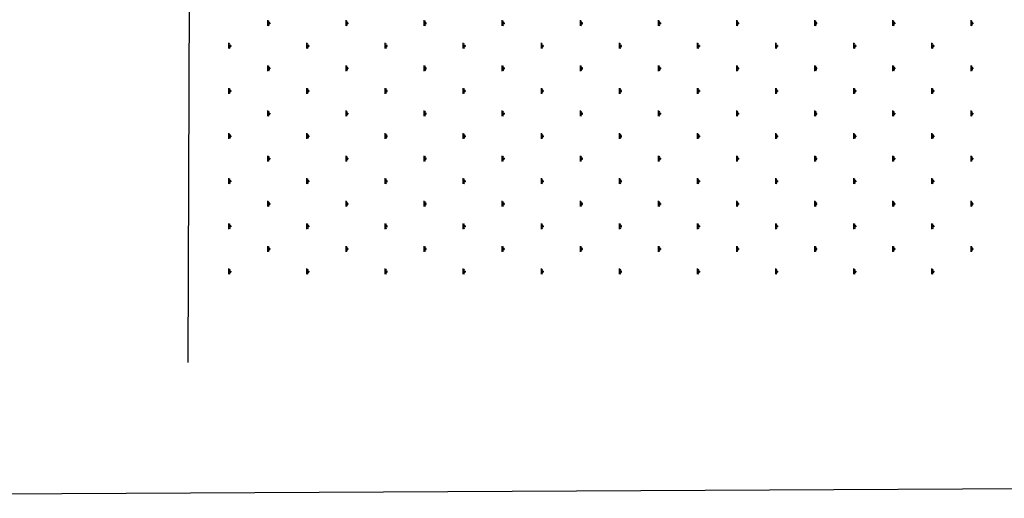
# Model space of a CAD drawing. Units: millimetres. Extents: x -111548 to -110577, y 57139 to 58543.
# Drawn here: x -111182 to -111150, y 58236 to 58251 of the extents above; entities that cross this region are included whole.
import ezdxf

# ---------------------------------------------------------------- set-up
doc = ezdxf.new("R2010")
doc.units = ezdxf.units.MM

msp = doc.modelspace()

# ---------------------------------------------------------------- linework, layer by layer
at = {"color": 0, "linetype": 'ByBlock', "lineweight": -2}
for p, q in [((-111176.117, 58304.946), (-111176.351, 58240.006)), ((-111173.823, 58250.844), (-111173.823, 58250.665)), ((-111173.823, 58250.799), (-111173.773, 58250.828)), ((-111173.823, 58250.777), (-111173.751, 58250.777)), ((-111173.823, 58250.754), (-111173.733, 58250.754)), ((-111173.823, 58250.732), (-111173.751, 58250.732)), ((-111173.823, 58250.71), (-111173.773, 58250.681)), ((-111171.346, 58250.844), (-111171.346, 58250.665)), ((-111171.346, 58250.799), (-111171.296, 58250.828)), ((-111171.346, 58250.777), (-111171.274, 58250.777)), ((-111171.346, 58250.754), (-111171.257, 58250.754)), ((-111171.346, 58250.732), (-111171.274, 58250.732)), ((-111171.346, 58250.71), (-111171.296, 58250.681)), ((-111168.869, 58250.844), (-111168.869, 58250.665)), ((-111168.869, 58250.799), (-111168.82, 58250.828)), ((-111168.869, 58250.777), (-111168.798, 58250.777)), ((-111168.869, 58250.754), (-111168.78, 58250.754)), ((-111168.869, 58250.732), (-111168.798, 58250.732)), ((-111168.869, 58250.71), (-111168.82, 58250.681)), ((-111166.392, 58250.844), (-111166.392, 58250.665)), ((-111166.392, 58250.799), (-111166.343, 58250.828)), ((-111166.392, 58250.777), (-111166.321, 58250.777)), ((-111166.392, 58250.754), (-111166.303, 58250.754)), ((-111166.392, 58250.732), (-111166.321, 58250.732)), ((-111166.392, 58250.71), (-111166.343, 58250.681)), ((-111163.915, 58250.844), (-111163.915, 58250.665)), ((-111163.915, 58250.799), (-111163.866, 58250.828)), ((-111163.915, 58250.777), (-111163.844, 58250.777)), ((-111163.915, 58250.754), (-111163.826, 58250.754)), ((-111163.915, 58250.732), (-111163.844, 58250.732)), ((-111163.915, 58250.71), (-111163.866, 58250.681)), ((-111161.439, 58250.844), (-111161.439, 58250.665)), ((-111161.439, 58250.799), (-111161.389, 58250.828)), ((-111161.439, 58250.777), (-111161.367, 58250.777)), ((-111161.439, 58250.754), (-111161.349, 58250.754)), ((-111161.439, 58250.732), (-111161.367, 58250.732)), ((-111161.439, 58250.71), (-111161.389, 58250.681)), ((-111158.962, 58250.844), (-111158.962, 58250.665)), ((-111158.962, 58250.799), (-111158.912, 58250.828)), ((-111158.962, 58250.777), (-111158.89, 58250.777)), ((-111158.962, 58250.754), (-111158.872, 58250.754)), ((-111158.962, 58250.732), (-111158.89, 58250.732)), ((-111158.962, 58250.71), (-111158.912, 58250.681)), ((-111156.485, 58250.844), (-111156.485, 58250.665)), ((-111156.485, 58250.799), (-111156.435, 58250.828)), ((-111156.485, 58250.777), (-111156.413, 58250.777)), ((-111156.485, 58250.754), (-111156.396, 58250.754)), ((-111156.485, 58250.732), (-111156.413, 58250.732)), ((-111156.485, 58250.71), (-111156.435, 58250.681)), ((-111154.008, 58250.844), (-111154.008, 58250.665)), ((-111154.008, 58250.799), (-111153.959, 58250.828)), ((-111154.008, 58250.777), (-111153.937, 58250.777)), ((-111154.008, 58250.754), (-111153.919, 58250.754)), ((-111154.008, 58250.732), (-111153.937, 58250.732)), ((-111154.008, 58250.71), (-111153.959, 58250.681)), ((-111151.531, 58250.844), (-111151.531, 58250.665)), ((-111151.531, 58250.799), (-111151.482, 58250.828)), ((-111151.531, 58250.777), (-111151.46, 58250.777)), ((-111151.531, 58250.754), (-111151.442, 58250.754)), ((-111151.531, 58250.732), (-111151.46, 58250.732)), ((-111151.531, 58250.71), (-111151.482, 58250.681)), ((-111175.061, 58250.129), (-111175.061, 58249.95)), ((-111175.061, 58250.084), (-111175.012, 58250.113)), ((-111175.061, 58250.062), (-111174.99, 58250.062)), ((-111175.061, 58250.039), (-111174.972, 58250.039)), ((-111175.061, 58250.017), (-111174.99, 58250.017)), ((-111175.061, 58249.995), (-111175.012, 58249.966)), ((-111172.584, 58250.129), (-111172.584, 58249.95)), ((-111172.584, 58250.084), (-111172.535, 58250.113)), ((-111172.584, 58250.062), (-111172.513, 58250.062)), ((-111172.584, 58250.039), (-111172.495, 58250.039)), ((-111172.584, 58250.017), (-111172.513, 58250.017)), ((-111172.584, 58249.995), (-111172.535, 58249.966)), ((-111170.108, 58250.129), (-111170.108, 58249.95)), ((-111170.108, 58250.084), (-111170.058, 58250.113)), ((-111170.108, 58250.062), (-111170.036, 58250.062)), ((-111170.108, 58250.039), (-111170.018, 58250.039)), ((-111170.108, 58250.017), (-111170.036, 58250.017)), ((-111170.108, 58249.995), (-111170.058, 58249.966)), ((-111167.631, 58250.129), (-111167.631, 58249.95)), ((-111167.631, 58250.084), (-111167.581, 58250.113)), ((-111167.631, 58250.062), (-111167.559, 58250.062)), ((-111167.631, 58250.039), (-111167.541, 58250.039)), ((-111167.631, 58250.017), (-111167.559, 58250.017)), ((-111167.631, 58249.995), (-111167.581, 58249.966)), ((-111165.154, 58250.129), (-111165.154, 58249.95)), ((-111165.154, 58250.084), (-111165.104, 58250.113)), ((-111165.154, 58250.062), (-111165.082, 58250.062)), ((-111165.154, 58250.039), (-111165.064, 58250.039)), ((-111165.154, 58250.017), (-111165.082, 58250.017)), ((-111165.154, 58249.995), (-111165.104, 58249.966)), ((-111162.677, 58250.129), (-111162.677, 58249.95)), ((-111162.677, 58250.084), (-111162.627, 58250.113)), ((-111162.677, 58250.062), (-111162.606, 58250.062)), ((-111162.677, 58250.039), (-111162.588, 58250.039)), ((-111162.677, 58250.017), (-111162.606, 58250.017)), ((-111162.677, 58249.995), (-111162.627, 58249.966)), ((-111160.2, 58250.129), (-111160.2, 58249.95)), ((-111160.2, 58250.084), (-111160.151, 58250.113)), ((-111160.2, 58250.062), (-111160.129, 58250.062)), ((-111160.2, 58250.039), (-111160.111, 58250.039)), ((-111160.2, 58250.017), (-111160.129, 58250.017)), ((-111160.2, 58249.995), (-111160.151, 58249.966)), ((-111157.723, 58250.129), (-111157.723, 58249.95)), ((-111157.723, 58250.084), (-111157.674, 58250.113)), ((-111157.723, 58250.062), (-111157.652, 58250.062)), ((-111157.723, 58250.039), (-111157.634, 58250.039)), ((-111157.723, 58250.017), (-111157.652, 58250.017)), ((-111157.723, 58249.995), (-111157.674, 58249.966)), ((-111155.247, 58250.129), (-111155.247, 58249.95)), ((-111155.247, 58250.084), (-111155.197, 58250.113)), ((-111155.247, 58250.062), (-111155.175, 58250.062)), ((-111155.247, 58250.039), (-111155.157, 58250.039)), ((-111155.247, 58250.017), (-111155.175, 58250.017)), ((-111155.247, 58249.995), (-111155.197, 58249.966)), ((-111152.77, 58250.129), (-111152.77, 58249.95)), ((-111152.77, 58250.084), (-111152.72, 58250.113)), ((-111152.77, 58250.062), (-111152.698, 58250.062)), ((-111152.77, 58250.039), (-111152.68, 58250.039)), ((-111152.77, 58250.017), (-111152.698, 58250.017)), ((-111152.77, 58249.995), (-111152.72, 58249.966)), ((-111173.823, 58249.414), (-111173.823, 58249.235)), ((-111173.823, 58249.369), (-111173.773, 58249.398)), ((-111173.823, 58249.347), (-111173.751, 58249.347)), ((-111173.823, 58249.324), (-111173.733, 58249.324)), ((-111171.346, 58249.414), (-111171.346, 58249.235)), ((-111171.346, 58249.369), (-111171.296, 58249.398)), ((-111171.346, 58249.347), (-111171.274, 58249.347)), ((-111171.346, 58249.324), (-111171.257, 58249.324)), ((-111168.869, 58249.414), (-111168.869, 58249.235)), ((-111168.869, 58249.369), (-111168.82, 58249.398)), ((-111168.869, 58249.347), (-111168.798, 58249.347)), ((-111168.869, 58249.324), (-111168.78, 58249.324)), ((-111166.392, 58249.414), (-111166.392, 58249.235)), ((-111166.392, 58249.369), (-111166.343, 58249.398)), ((-111166.392, 58249.347), (-111166.321, 58249.347)), ((-111166.392, 58249.324), (-111166.303, 58249.324)), ((-111163.915, 58249.414), (-111163.915, 58249.235)), ((-111163.915, 58249.369), (-111163.866, 58249.398)), ((-111163.915, 58249.347), (-111163.844, 58249.347)), ((-111163.915, 58249.324), (-111163.826, 58249.324)), ((-111161.439, 58249.414), (-111161.439, 58249.235)), ((-111161.439, 58249.369), (-111161.389, 58249.398)), ((-111161.439, 58249.347), (-111161.367, 58249.347)), ((-111161.439, 58249.324), (-111161.349, 58249.324)), ((-111158.962, 58249.414), (-111158.962, 58249.235)), ((-111158.962, 58249.369), (-111158.912, 58249.398)), ((-111158.962, 58249.347), (-111158.89, 58249.347)), ((-111158.962, 58249.324), (-111158.872, 58249.324)), ((-111156.485, 58249.414), (-111156.485, 58249.235)), ((-111156.485, 58249.369), (-111156.435, 58249.398)), ((-111156.485, 58249.347), (-111156.413, 58249.347)), ((-111156.485, 58249.324), (-111156.396, 58249.324)), ((-111154.008, 58249.414), (-111154.008, 58249.235)), ((-111154.008, 58249.369), (-111153.959, 58249.398)), ((-111154.008, 58249.347), (-111153.937, 58249.347)), ((-111154.008, 58249.324), (-111153.919, 58249.324)), ((-111151.531, 58249.414), (-111151.531, 58249.235)), ((-111151.531, 58249.369), (-111151.482, 58249.398)), ((-111151.531, 58249.347), (-111151.46, 58249.347)), ((-111151.531, 58249.324), (-111151.442, 58249.324)), ((-111173.823, 58249.302), (-111173.751, 58249.302)), ((-111173.823, 58249.28), (-111173.773, 58249.251)), ((-111171.346, 58249.302), (-111171.274, 58249.302)), ((-111171.346, 58249.28), (-111171.296, 58249.251)), ((-111168.869, 58249.302), (-111168.798, 58249.302)), ((-111168.869, 58249.28), (-111168.82, 58249.251)), ((-111166.392, 58249.302), (-111166.321, 58249.302)), ((-111166.392, 58249.28), (-111166.343, 58249.251)), ((-111163.915, 58249.302), (-111163.844, 58249.302)), ((-111163.915, 58249.28), (-111163.866, 58249.251)), ((-111161.439, 58249.302), (-111161.367, 58249.302)), ((-111161.439, 58249.28), (-111161.389, 58249.251)), ((-111158.962, 58249.302), (-111158.89, 58249.302)), ((-111158.962, 58249.28), (-111158.912, 58249.251)), ((-111156.485, 58249.302), (-111156.413, 58249.302)), ((-111156.485, 58249.28), (-111156.435, 58249.251)), ((-111154.008, 58249.302), (-111153.937, 58249.302)), ((-111154.008, 58249.28), (-111153.959, 58249.251)), ((-111151.531, 58249.302), (-111151.46, 58249.302)), ((-111151.531, 58249.28), (-111151.482, 58249.251)), ((-111175.061, 58248.699), (-111175.061, 58248.52)), ((-111175.061, 58248.654), (-111175.012, 58248.683)), ((-111172.584, 58248.699), (-111172.584, 58248.52)), ((-111172.584, 58248.654), (-111172.535, 58248.683)), ((-111170.108, 58248.699), (-111170.108, 58248.52)), ((-111170.108, 58248.654), (-111170.058, 58248.683)), ((-111167.631, 58248.699), (-111167.631, 58248.52)), ((-111167.631, 58248.654), (-111167.581, 58248.683)), ((-111165.154, 58248.699), (-111165.154, 58248.52)), ((-111165.154, 58248.654), (-111165.104, 58248.683)), ((-111162.677, 58248.699), (-111162.677, 58248.52)), ((-111162.677, 58248.654), (-111162.627, 58248.683)), ((-111160.2, 58248.699), (-111160.2, 58248.52)), ((-111160.2, 58248.654), (-111160.151, 58248.683)), ((-111157.723, 58248.699), (-111157.723, 58248.52)), ((-111157.723, 58248.654), (-111157.674, 58248.683)), ((-111155.247, 58248.699), (-111155.247, 58248.52)), ((-111155.247, 58248.654), (-111155.197, 58248.683)), ((-111152.77, 58248.699), (-111152.77, 58248.52)), ((-111152.77, 58248.654), (-111152.72, 58248.683)), ((-111175.061, 58248.632), (-111174.99, 58248.632)), ((-111175.061, 58248.609), (-111174.972, 58248.609)), ((-111175.061, 58248.587), (-111174.99, 58248.587)), ((-111175.061, 58248.565), (-111175.012, 58248.536)), ((-111172.584, 58248.632), (-111172.513, 58248.632)), ((-111172.584, 58248.609), (-111172.495, 58248.609)), ((-111172.584, 58248.587), (-111172.513, 58248.587)), ((-111172.584, 58248.565), (-111172.535, 58248.536)), ((-111170.108, 58248.632), (-111170.036, 58248.632)), ((-111170.108, 58248.609), (-111170.018, 58248.609)), ((-111170.108, 58248.587), (-111170.036, 58248.587)), ((-111170.108, 58248.565), (-111170.058, 58248.536)), ((-111167.631, 58248.632), (-111167.559, 58248.632)), ((-111167.631, 58248.609), (-111167.541, 58248.609)), ((-111167.631, 58248.587), (-111167.559, 58248.587)), ((-111167.631, 58248.565), (-111167.581, 58248.536)), ((-111165.154, 58248.632), (-111165.082, 58248.632)), ((-111165.154, 58248.609), (-111165.064, 58248.609)), ((-111165.154, 58248.587), (-111165.082, 58248.587)), ((-111165.154, 58248.565), (-111165.104, 58248.536)), ((-111162.677, 58248.632), (-111162.606, 58248.632)), ((-111162.677, 58248.609), (-111162.588, 58248.609)), ((-111162.677, 58248.587), (-111162.606, 58248.587)), ((-111162.677, 58248.565), (-111162.627, 58248.536)), ((-111160.2, 58248.632), (-111160.129, 58248.632)), ((-111160.2, 58248.609), (-111160.111, 58248.609)), ((-111160.2, 58248.587), (-111160.129, 58248.587)), ((-111160.2, 58248.565), (-111160.151, 58248.536)), ((-111157.723, 58248.632), (-111157.652, 58248.632)), ((-111157.723, 58248.609), (-111157.634, 58248.609)), ((-111157.723, 58248.587), (-111157.652, 58248.587)), ((-111157.723, 58248.565), (-111157.674, 58248.536)), ((-111155.247, 58248.632), (-111155.175, 58248.632)), ((-111155.247, 58248.609), (-111155.157, 58248.609)), ((-111155.247, 58248.587), (-111155.175, 58248.587)), ((-111155.247, 58248.565), (-111155.197, 58248.536)), ((-111152.77, 58248.632), (-111152.698, 58248.632)), ((-111152.77, 58248.609), (-111152.68, 58248.609)), ((-111152.77, 58248.587), (-111152.698, 58248.587)), ((-111152.77, 58248.565), (-111152.72, 58248.536)), ((-111173.823, 58247.984), (-111173.823, 58247.805)), ((-111173.823, 58247.939), (-111173.773, 58247.968)), ((-111173.823, 58247.917), (-111173.751, 58247.917)), ((-111173.823, 58247.894), (-111173.733, 58247.894)), ((-111173.823, 58247.872), (-111173.751, 58247.872)), ((-111173.823, 58247.85), (-111173.773, 58247.821)), ((-111171.346, 58247.984), (-111171.346, 58247.805)), ((-111171.346, 58247.939), (-111171.296, 58247.968)), ((-111171.346, 58247.917), (-111171.274, 58247.917)), ((-111171.346, 58247.894), (-111171.257, 58247.894)), ((-111171.346, 58247.872), (-111171.274, 58247.872)), ((-111171.346, 58247.85), (-111171.296, 58247.821)), ((-111168.869, 58247.984), (-111168.869, 58247.805)), ((-111168.869, 58247.939), (-111168.82, 58247.968)), ((-111168.869, 58247.917), (-111168.798, 58247.917)), ((-111168.869, 58247.894), (-111168.78, 58247.894)), ((-111168.869, 58247.872), (-111168.798, 58247.872)), ((-111168.869, 58247.85), (-111168.82, 58247.821)), ((-111166.392, 58247.984), (-111166.392, 58247.805)), ((-111166.392, 58247.939), (-111166.343, 58247.968)), ((-111166.392, 58247.917), (-111166.321, 58247.917)), ((-111166.392, 58247.894), (-111166.303, 58247.894)), ((-111166.392, 58247.872), (-111166.321, 58247.872)), ((-111166.392, 58247.85), (-111166.343, 58247.821)), ((-111163.915, 58247.984), (-111163.915, 58247.805)), ((-111163.915, 58247.939), (-111163.866, 58247.968)), ((-111163.915, 58247.917), (-111163.844, 58247.917)), ((-111163.915, 58247.894), (-111163.826, 58247.894)), ((-111163.915, 58247.872), (-111163.844, 58247.872)), ((-111163.915, 58247.85), (-111163.866, 58247.821)), ((-111161.439, 58247.984), (-111161.439, 58247.805)), ((-111161.439, 58247.939), (-111161.389, 58247.968)), ((-111161.439, 58247.917), (-111161.367, 58247.917)), ((-111161.439, 58247.894), (-111161.349, 58247.894)), ((-111161.439, 58247.872), (-111161.367, 58247.872)), ((-111161.439, 58247.85), (-111161.389, 58247.821)), ((-111158.962, 58247.984), (-111158.962, 58247.805)), ((-111158.962, 58247.939), (-111158.912, 58247.968)), ((-111158.962, 58247.917), (-111158.89, 58247.917)), ((-111158.962, 58247.894), (-111158.872, 58247.894)), ((-111158.962, 58247.872), (-111158.89, 58247.872)), ((-111158.962, 58247.85), (-111158.912, 58247.821)), ((-111156.485, 58247.984), (-111156.485, 58247.805)), ((-111156.485, 58247.939), (-111156.435, 58247.968)), ((-111156.485, 58247.917), (-111156.413, 58247.917)), ((-111156.485, 58247.894), (-111156.396, 58247.894)), ((-111156.485, 58247.872), (-111156.413, 58247.872)), ((-111156.485, 58247.85), (-111156.435, 58247.821)), ((-111154.008, 58247.984), (-111154.008, 58247.805)), ((-111154.008, 58247.939), (-111153.959, 58247.968)), ((-111154.008, 58247.917), (-111153.937, 58247.917)), ((-111154.008, 58247.894), (-111153.919, 58247.894)), ((-111154.008, 58247.872), (-111153.937, 58247.872)), ((-111154.008, 58247.85), (-111153.959, 58247.821)), ((-111151.531, 58247.984), (-111151.531, 58247.805)), ((-111151.531, 58247.939), (-111151.482, 58247.968)), ((-111151.531, 58247.917), (-111151.46, 58247.917)), ((-111151.531, 58247.894), (-111151.442, 58247.894)), ((-111151.531, 58247.872), (-111151.46, 58247.872)), ((-111151.531, 58247.85), (-111151.482, 58247.821)), ((-111175.061, 58247.269), (-111175.061, 58247.09)), ((-111175.061, 58247.224), (-111175.012, 58247.253)), ((-111175.061, 58247.202), (-111174.99, 58247.202)), ((-111175.061, 58247.179), (-111174.972, 58247.179)), ((-111175.061, 58247.157), (-111174.99, 58247.157)), ((-111175.061, 58247.135), (-111175.012, 58247.106)), ((-111172.584, 58247.269), (-111172.584, 58247.09)), ((-111172.584, 58247.224), (-111172.535, 58247.253)), ((-111172.584, 58247.202), (-111172.513, 58247.202)), ((-111172.584, 58247.179), (-111172.495, 58247.179)), ((-111172.584, 58247.157), (-111172.513, 58247.157)), ((-111172.584, 58247.135), (-111172.535, 58247.106)), ((-111170.108, 58247.269), (-111170.108, 58247.09)), ((-111170.108, 58247.224), (-111170.058, 58247.253)), ((-111170.108, 58247.202), (-111170.036, 58247.202)), ((-111170.108, 58247.179), (-111170.018, 58247.179)), ((-111170.108, 58247.157), (-111170.036, 58247.157)), ((-111170.108, 58247.135), (-111170.058, 58247.106)), ((-111167.631, 58247.269), (-111167.631, 58247.09)), ((-111167.631, 58247.224), (-111167.581, 58247.253)), ((-111167.631, 58247.202), (-111167.559, 58247.202)), ((-111167.631, 58247.179), (-111167.541, 58247.179)), ((-111167.631, 58247.157), (-111167.559, 58247.157)), ((-111167.631, 58247.135), (-111167.581, 58247.106)), ((-111165.154, 58247.269), (-111165.154, 58247.09)), ((-111165.154, 58247.224), (-111165.104, 58247.253)), ((-111165.154, 58247.202), (-111165.082, 58247.202)), ((-111165.154, 58247.179), (-111165.064, 58247.179)), ((-111165.154, 58247.157), (-111165.082, 58247.157)), ((-111165.154, 58247.135), (-111165.104, 58247.106)), ((-111162.677, 58247.269), (-111162.677, 58247.09)), ((-111162.677, 58247.224), (-111162.627, 58247.253)), ((-111162.677, 58247.202), (-111162.606, 58247.202)), ((-111162.677, 58247.179), (-111162.588, 58247.179)), ((-111162.677, 58247.157), (-111162.606, 58247.157)), ((-111162.677, 58247.135), (-111162.627, 58247.106)), ((-111160.2, 58247.269), (-111160.2, 58247.09)), ((-111160.2, 58247.224), (-111160.151, 58247.253)), ((-111160.2, 58247.202), (-111160.129, 58247.202)), ((-111160.2, 58247.179), (-111160.111, 58247.179)), ((-111160.2, 58247.157), (-111160.129, 58247.157)), ((-111160.2, 58247.135), (-111160.151, 58247.106)), ((-111157.723, 58247.269), (-111157.723, 58247.09)), ((-111157.723, 58247.224), (-111157.674, 58247.253)), ((-111157.723, 58247.202), (-111157.652, 58247.202)), ((-111157.723, 58247.179), (-111157.634, 58247.179)), ((-111157.723, 58247.157), (-111157.652, 58247.157)), ((-111157.723, 58247.135), (-111157.674, 58247.106)), ((-111155.247, 58247.269), (-111155.247, 58247.09)), ((-111155.247, 58247.224), (-111155.197, 58247.253)), ((-111155.247, 58247.202), (-111155.175, 58247.202)), ((-111155.247, 58247.179), (-111155.157, 58247.179)), ((-111155.247, 58247.157), (-111155.175, 58247.157)), ((-111155.247, 58247.135), (-111155.197, 58247.106)), ((-111152.77, 58247.269), (-111152.77, 58247.09)), ((-111152.77, 58247.224), (-111152.72, 58247.253)), ((-111152.77, 58247.202), (-111152.698, 58247.202)), ((-111152.77, 58247.179), (-111152.68, 58247.179)), ((-111152.77, 58247.157), (-111152.698, 58247.157)), ((-111152.77, 58247.135), (-111152.72, 58247.106)), ((-111173.823, 58246.554), (-111173.823, 58246.375)), ((-111173.823, 58246.509), (-111173.773, 58246.538)), ((-111171.346, 58246.554), (-111171.346, 58246.375)), ((-111171.346, 58246.509), (-111171.296, 58246.538)), ((-111168.869, 58246.554), (-111168.869, 58246.375)), ((-111168.869, 58246.509), (-111168.82, 58246.538)), ((-111166.392, 58246.554), (-111166.392, 58246.375)), ((-111166.392, 58246.509), (-111166.343, 58246.538)), ((-111163.915, 58246.554), (-111163.915, 58246.375)), ((-111163.915, 58246.509), (-111163.866, 58246.538)), ((-111161.439, 58246.554), (-111161.439, 58246.375)), ((-111161.439, 58246.509), (-111161.389, 58246.538)), ((-111158.962, 58246.554), (-111158.962, 58246.375)), ((-111158.962, 58246.509), (-111158.912, 58246.538)), ((-111156.485, 58246.554), (-111156.485, 58246.375)), ((-111156.485, 58246.509), (-111156.435, 58246.538)), ((-111154.008, 58246.554), (-111154.008, 58246.375)), ((-111154.008, 58246.509), (-111153.959, 58246.538)), ((-111151.531, 58246.554), (-111151.531, 58246.375)), ((-111151.531, 58246.509), (-111151.482, 58246.538)), ((-111173.823, 58246.487), (-111173.751, 58246.487)), ((-111173.823, 58246.464), (-111173.733, 58246.464)), ((-111173.823, 58246.442), (-111173.751, 58246.442)), ((-111173.823, 58246.42), (-111173.773, 58246.391)), ((-111171.346, 58246.487), (-111171.274, 58246.487)), ((-111171.346, 58246.464), (-111171.257, 58246.464)), ((-111171.346, 58246.442), (-111171.274, 58246.442)), ((-111171.346, 58246.42), (-111171.296, 58246.391)), ((-111168.869, 58246.487), (-111168.798, 58246.487)), ((-111168.869, 58246.464), (-111168.78, 58246.464)), ((-111168.869, 58246.442), (-111168.798, 58246.442)), ((-111168.869, 58246.42), (-111168.82, 58246.391)), ((-111166.392, 58246.487), (-111166.321, 58246.487)), ((-111166.392, 58246.464), (-111166.303, 58246.464)), ((-111166.392, 58246.442), (-111166.321, 58246.442)), ((-111166.392, 58246.42), (-111166.343, 58246.391)), ((-111163.915, 58246.487), (-111163.844, 58246.487)), ((-111163.915, 58246.464), (-111163.826, 58246.464)), ((-111163.915, 58246.442), (-111163.844, 58246.442)), ((-111163.915, 58246.42), (-111163.866, 58246.391)), ((-111161.439, 58246.487), (-111161.367, 58246.487)), ((-111161.439, 58246.464), (-111161.349, 58246.464)), ((-111161.439, 58246.442), (-111161.367, 58246.442)), ((-111161.439, 58246.42), (-111161.389, 58246.391)), ((-111158.962, 58246.487), (-111158.89, 58246.487)), ((-111158.962, 58246.464), (-111158.872, 58246.464)), ((-111158.962, 58246.442), (-111158.89, 58246.442)), ((-111158.962, 58246.42), (-111158.912, 58246.391)), ((-111156.485, 58246.487), (-111156.413, 58246.487)), ((-111156.485, 58246.464), (-111156.396, 58246.464)), ((-111156.485, 58246.442), (-111156.413, 58246.442)), ((-111156.485, 58246.42), (-111156.435, 58246.391)), ((-111154.008, 58246.487), (-111153.937, 58246.487)), ((-111154.008, 58246.464), (-111153.919, 58246.464)), ((-111154.008, 58246.442), (-111153.937, 58246.442)), ((-111154.008, 58246.42), (-111153.959, 58246.391)), ((-111151.531, 58246.487), (-111151.46, 58246.487)), ((-111151.531, 58246.464), (-111151.442, 58246.464)), ((-111151.531, 58246.442), (-111151.46, 58246.442)), ((-111151.531, 58246.42), (-111151.482, 58246.391)), ((-111175.061, 58245.839), (-111175.061, 58245.66)), ((-111175.061, 58245.794), (-111175.012, 58245.823)), ((-111175.061, 58245.772), (-111174.99, 58245.772)), ((-111175.061, 58245.749), (-111174.972, 58245.749)), ((-111175.061, 58245.727), (-111174.99, 58245.727)), ((-111175.061, 58245.705), (-111175.012, 58245.676)), ((-111172.584, 58245.839), (-111172.584, 58245.66)), ((-111172.584, 58245.794), (-111172.535, 58245.823)), ((-111172.584, 58245.772), (-111172.513, 58245.772)), ((-111172.584, 58245.749), (-111172.495, 58245.749)), ((-111172.584, 58245.727), (-111172.513, 58245.727)), ((-111172.584, 58245.705), (-111172.535, 58245.676)), ((-111170.108, 58245.839), (-111170.108, 58245.66)), ((-111170.108, 58245.794), (-111170.058, 58245.823)), ((-111170.108, 58245.772), (-111170.036, 58245.772)), ((-111170.108, 58245.749), (-111170.018, 58245.749)), ((-111170.108, 58245.727), (-111170.036, 58245.727)), ((-111170.108, 58245.705), (-111170.058, 58245.676)), ((-111167.631, 58245.839), (-111167.631, 58245.66)), ((-111167.631, 58245.794), (-111167.581, 58245.823)), ((-111167.631, 58245.772), (-111167.559, 58245.772)), ((-111167.631, 58245.749), (-111167.541, 58245.749)), ((-111167.631, 58245.727), (-111167.559, 58245.727)), ((-111167.631, 58245.705), (-111167.581, 58245.676)), ((-111165.154, 58245.839), (-111165.154, 58245.66)), ((-111165.154, 58245.794), (-111165.104, 58245.823)), ((-111165.154, 58245.772), (-111165.082, 58245.772)), ((-111165.154, 58245.749), (-111165.064, 58245.749)), ((-111165.154, 58245.727), (-111165.082, 58245.727)), ((-111165.154, 58245.705), (-111165.104, 58245.676)), ((-111162.677, 58245.839), (-111162.677, 58245.66)), ((-111162.677, 58245.794), (-111162.627, 58245.823)), ((-111162.677, 58245.772), (-111162.606, 58245.772)), ((-111162.677, 58245.749), (-111162.588, 58245.749)), ((-111162.677, 58245.727), (-111162.606, 58245.727)), ((-111162.677, 58245.705), (-111162.627, 58245.676)), ((-111160.2, 58245.839), (-111160.2, 58245.66)), ((-111160.2, 58245.794), (-111160.151, 58245.823)), ((-111160.2, 58245.772), (-111160.129, 58245.772)), ((-111160.2, 58245.749), (-111160.111, 58245.749)), ((-111160.2, 58245.727), (-111160.129, 58245.727)), ((-111160.2, 58245.705), (-111160.151, 58245.676)), ((-111157.723, 58245.839), (-111157.723, 58245.66)), ((-111157.723, 58245.794), (-111157.674, 58245.823)), ((-111157.723, 58245.772), (-111157.652, 58245.772)), ((-111157.723, 58245.749), (-111157.634, 58245.749)), ((-111157.723, 58245.727), (-111157.652, 58245.727)), ((-111157.723, 58245.705), (-111157.674, 58245.676)), ((-111155.247, 58245.839), (-111155.247, 58245.66)), ((-111155.247, 58245.794), (-111155.197, 58245.823)), ((-111155.247, 58245.772), (-111155.175, 58245.772)), ((-111155.247, 58245.749), (-111155.157, 58245.749)), ((-111155.247, 58245.727), (-111155.175, 58245.727)), ((-111155.247, 58245.705), (-111155.197, 58245.676)), ((-111152.77, 58245.839), (-111152.77, 58245.66)), ((-111152.77, 58245.794), (-111152.72, 58245.823)), ((-111152.77, 58245.772), (-111152.698, 58245.772)), ((-111152.77, 58245.749), (-111152.68, 58245.749)), ((-111152.77, 58245.727), (-111152.698, 58245.727)), ((-111152.77, 58245.705), (-111152.72, 58245.676)), ((-111173.823, 58245.124), (-111173.823, 58244.945)), ((-111173.823, 58245.079), (-111173.773, 58245.108)), ((-111173.823, 58245.057), (-111173.751, 58245.057)), ((-111173.823, 58245.034), (-111173.733, 58245.034)), ((-111173.823, 58245.012), (-111173.751, 58245.012)), ((-111173.823, 58244.99), (-111173.773, 58244.961)), ((-111171.346, 58245.124), (-111171.346, 58244.945)), ((-111171.346, 58245.079), (-111171.296, 58245.108)), ((-111171.346, 58245.057), (-111171.274, 58245.057)), ((-111171.346, 58245.034), (-111171.257, 58245.034)), ((-111171.346, 58245.012), (-111171.274, 58245.012)), ((-111171.346, 58244.99), (-111171.296, 58244.961)), ((-111168.869, 58245.124), (-111168.869, 58244.945)), ((-111168.869, 58245.079), (-111168.82, 58245.108)), ((-111168.869, 58245.057), (-111168.798, 58245.057)), ((-111168.869, 58245.034), (-111168.78, 58245.034)), ((-111168.869, 58245.012), (-111168.798, 58245.012)), ((-111168.869, 58244.99), (-111168.82, 58244.961)), ((-111166.392, 58245.124), (-111166.392, 58244.945)), ((-111166.392, 58245.079), (-111166.343, 58245.108)), ((-111166.392, 58245.057), (-111166.321, 58245.057)), ((-111166.392, 58245.034), (-111166.303, 58245.034)), ((-111166.392, 58245.012), (-111166.321, 58245.012)), ((-111166.392, 58244.99), (-111166.343, 58244.961)), ((-111163.915, 58245.124), (-111163.915, 58244.945)), ((-111163.915, 58245.079), (-111163.866, 58245.108)), ((-111163.915, 58245.057), (-111163.844, 58245.057)), ((-111163.915, 58245.034), (-111163.826, 58245.034)), ((-111163.915, 58245.012), (-111163.844, 58245.012)), ((-111163.915, 58244.99), (-111163.866, 58244.961)), ((-111161.439, 58245.124), (-111161.439, 58244.945)), ((-111161.439, 58245.079), (-111161.389, 58245.108)), ((-111161.439, 58245.057), (-111161.367, 58245.057)), ((-111161.439, 58245.034), (-111161.349, 58245.034)), ((-111161.439, 58245.012), (-111161.367, 58245.012)), ((-111161.439, 58244.99), (-111161.389, 58244.961)), ((-111158.962, 58245.124), (-111158.962, 58244.945)), ((-111158.962, 58245.079), (-111158.912, 58245.108)), ((-111158.962, 58245.057), (-111158.89, 58245.057)), ((-111158.962, 58245.034), (-111158.872, 58245.034)), ((-111158.962, 58245.012), (-111158.89, 58245.012)), ((-111158.962, 58244.99), (-111158.912, 58244.961)), ((-111156.485, 58245.124), (-111156.485, 58244.945)), ((-111156.485, 58245.079), (-111156.435, 58245.108)), ((-111156.485, 58245.057), (-111156.413, 58245.057)), ((-111156.485, 58245.034), (-111156.396, 58245.034)), ((-111156.485, 58245.012), (-111156.413, 58245.012)), ((-111156.485, 58244.99), (-111156.435, 58244.961)), ((-111154.008, 58245.124), (-111154.008, 58244.945)), ((-111154.008, 58245.079), (-111153.959, 58245.108)), ((-111154.008, 58245.057), (-111153.937, 58245.057)), ((-111154.008, 58245.034), (-111153.919, 58245.034)), ((-111154.008, 58245.012), (-111153.937, 58245.012)), ((-111154.008, 58244.99), (-111153.959, 58244.961)), ((-111151.531, 58245.124), (-111151.531, 58244.945)), ((-111151.531, 58245.079), (-111151.482, 58245.108)), ((-111151.531, 58245.057), (-111151.46, 58245.057)), ((-111151.531, 58245.034), (-111151.442, 58245.034)), ((-111151.531, 58245.012), (-111151.46, 58245.012)), ((-111151.531, 58244.99), (-111151.482, 58244.961)), ((-111175.061, 58244.409), (-111175.061, 58244.23)), ((-111175.061, 58244.364), (-111175.012, 58244.393)), ((-111175.061, 58244.342), (-111174.99, 58244.342)), ((-111175.061, 58244.319), (-111174.972, 58244.319)), ((-111172.584, 58244.409), (-111172.584, 58244.23)), ((-111172.584, 58244.364), (-111172.535, 58244.393)), ((-111172.584, 58244.342), (-111172.513, 58244.342)), ((-111172.584, 58244.319), (-111172.495, 58244.319)), ((-111170.108, 58244.409), (-111170.108, 58244.23)), ((-111170.108, 58244.364), (-111170.058, 58244.393)), ((-111170.108, 58244.342), (-111170.036, 58244.342)), ((-111170.108, 58244.319), (-111170.018, 58244.319)), ((-111167.631, 58244.409), (-111167.631, 58244.23)), ((-111167.631, 58244.364), (-111167.581, 58244.393)), ((-111167.631, 58244.342), (-111167.559, 58244.342)), ((-111167.631, 58244.319), (-111167.541, 58244.319)), ((-111165.154, 58244.409), (-111165.154, 58244.23)), ((-111165.154, 58244.364), (-111165.104, 58244.393)), ((-111165.154, 58244.342), (-111165.082, 58244.342)), ((-111165.154, 58244.319), (-111165.064, 58244.319)), ((-111162.677, 58244.409), (-111162.677, 58244.23)), ((-111162.677, 58244.364), (-111162.627, 58244.393)), ((-111162.677, 58244.342), (-111162.606, 58244.342)), ((-111162.677, 58244.319), (-111162.588, 58244.319)), ((-111160.2, 58244.409), (-111160.2, 58244.23)), ((-111160.2, 58244.364), (-111160.151, 58244.393)), ((-111160.2, 58244.342), (-111160.129, 58244.342)), ((-111160.2, 58244.319), (-111160.111, 58244.319)), ((-111157.723, 58244.409), (-111157.723, 58244.23)), ((-111157.723, 58244.364), (-111157.674, 58244.393)), ((-111157.723, 58244.342), (-111157.652, 58244.342)), ((-111157.723, 58244.319), (-111157.634, 58244.319)), ((-111155.247, 58244.409), (-111155.247, 58244.23)), ((-111155.247, 58244.364), (-111155.197, 58244.393)), ((-111155.247, 58244.342), (-111155.175, 58244.342)), ((-111155.247, 58244.319), (-111155.157, 58244.319)), ((-111152.77, 58244.409), (-111152.77, 58244.23)), ((-111152.77, 58244.364), (-111152.72, 58244.393)), ((-111152.77, 58244.342), (-111152.698, 58244.342)), ((-111152.77, 58244.319), (-111152.68, 58244.319)), ((-111175.061, 58244.297), (-111174.99, 58244.297)), ((-111175.061, 58244.275), (-111175.012, 58244.246)), ((-111172.584, 58244.297), (-111172.513, 58244.297)), ((-111172.584, 58244.275), (-111172.535, 58244.246)), ((-111170.108, 58244.297), (-111170.036, 58244.297)), ((-111170.108, 58244.275), (-111170.058, 58244.246)), ((-111167.631, 58244.297), (-111167.559, 58244.297)), ((-111167.631, 58244.275), (-111167.581, 58244.246)), ((-111165.154, 58244.297), (-111165.082, 58244.297)), ((-111165.154, 58244.275), (-111165.104, 58244.246)), ((-111162.677, 58244.297), (-111162.606, 58244.297)), ((-111162.677, 58244.275), (-111162.627, 58244.246)), ((-111160.2, 58244.297), (-111160.129, 58244.297)), ((-111160.2, 58244.275), (-111160.151, 58244.246)), ((-111157.723, 58244.297), (-111157.652, 58244.297)), ((-111157.723, 58244.275), (-111157.674, 58244.246)), ((-111155.247, 58244.297), (-111155.175, 58244.297)), ((-111155.247, 58244.275), (-111155.197, 58244.246)), ((-111152.77, 58244.297), (-111152.698, 58244.297)), ((-111152.77, 58244.275), (-111152.72, 58244.246)), ((-111173.823, 58243.694), (-111173.823, 58243.515)), ((-111171.346, 58243.694), (-111171.346, 58243.515)), ((-111168.869, 58243.694), (-111168.869, 58243.515)), ((-111166.392, 58243.694), (-111166.392, 58243.515)), ((-111163.915, 58243.694), (-111163.915, 58243.515)), ((-111161.439, 58243.694), (-111161.439, 58243.515)), ((-111158.962, 58243.694), (-111158.962, 58243.515)), ((-111156.485, 58243.694), (-111156.485, 58243.515)), ((-111154.008, 58243.694), (-111154.008, 58243.515)), ((-111151.531, 58243.694), (-111151.531, 58243.515)), ((-111173.823, 58243.649), (-111173.773, 58243.678)), ((-111173.823, 58243.627), (-111173.751, 58243.627)), ((-111173.823, 58243.604), (-111173.733, 58243.604)), ((-111173.823, 58243.582), (-111173.751, 58243.582)), ((-111173.823, 58243.56), (-111173.773, 58243.531)), ((-111171.346, 58243.649), (-111171.296, 58243.678)), ((-111171.346, 58243.627), (-111171.274, 58243.627)), ((-111171.346, 58243.604), (-111171.257, 58243.604)), ((-111171.346, 58243.582), (-111171.274, 58243.582)), ((-111171.346, 58243.56), (-111171.296, 58243.531)), ((-111168.869, 58243.649), (-111168.82, 58243.678)), ((-111168.869, 58243.627), (-111168.798, 58243.627)), ((-111168.869, 58243.604), (-111168.78, 58243.604)), ((-111168.869, 58243.582), (-111168.798, 58243.582)), ((-111168.869, 58243.56), (-111168.82, 58243.531)), ((-111166.392, 58243.649), (-111166.343, 58243.678)), ((-111166.392, 58243.627), (-111166.321, 58243.627)), ((-111166.392, 58243.604), (-111166.303, 58243.604)), ((-111166.392, 58243.582), (-111166.321, 58243.582)), ((-111166.392, 58243.56), (-111166.343, 58243.531)), ((-111163.915, 58243.649), (-111163.866, 58243.678)), ((-111163.915, 58243.627), (-111163.844, 58243.627)), ((-111163.915, 58243.604), (-111163.826, 58243.604)), ((-111163.915, 58243.582), (-111163.844, 58243.582)), ((-111163.915, 58243.56), (-111163.866, 58243.531)), ((-111161.439, 58243.649), (-111161.389, 58243.678)), ((-111161.439, 58243.627), (-111161.367, 58243.627)), ((-111161.439, 58243.604), (-111161.349, 58243.604)), ((-111161.439, 58243.582), (-111161.367, 58243.582)), ((-111161.439, 58243.56), (-111161.389, 58243.531)), ((-111158.962, 58243.649), (-111158.912, 58243.678)), ((-111158.962, 58243.627), (-111158.89, 58243.627)), ((-111158.962, 58243.604), (-111158.872, 58243.604)), ((-111158.962, 58243.582), (-111158.89, 58243.582)), ((-111158.962, 58243.56), (-111158.912, 58243.531)), ((-111156.485, 58243.649), (-111156.435, 58243.678)), ((-111156.485, 58243.627), (-111156.413, 58243.627)), ((-111156.485, 58243.604), (-111156.396, 58243.604)), ((-111156.485, 58243.582), (-111156.413, 58243.582)), ((-111156.485, 58243.56), (-111156.435, 58243.531)), ((-111154.008, 58243.649), (-111153.959, 58243.678)), ((-111154.008, 58243.627), (-111153.937, 58243.627)), ((-111154.008, 58243.604), (-111153.919, 58243.604)), ((-111154.008, 58243.582), (-111153.937, 58243.582)), ((-111154.008, 58243.56), (-111153.959, 58243.531)), ((-111151.531, 58243.649), (-111151.482, 58243.678)), ((-111151.531, 58243.627), (-111151.46, 58243.627)), ((-111151.531, 58243.604), (-111151.442, 58243.604)), ((-111151.531, 58243.582), (-111151.46, 58243.582)), ((-111151.531, 58243.56), (-111151.482, 58243.531)), ((-111175.061, 58242.979), (-111175.061, 58242.8)), ((-111175.061, 58242.934), (-111175.012, 58242.963)), ((-111175.061, 58242.912), (-111174.99, 58242.912)), ((-111175.061, 58242.889), (-111174.972, 58242.889)), ((-111175.061, 58242.867), (-111174.99, 58242.867)), ((-111175.061, 58242.845), (-111175.012, 58242.816)), ((-111172.584, 58242.979), (-111172.584, 58242.8)), ((-111172.584, 58242.934), (-111172.535, 58242.963)), ((-111172.584, 58242.912), (-111172.513, 58242.912)), ((-111172.584, 58242.889), (-111172.495, 58242.889)), ((-111172.584, 58242.867), (-111172.513, 58242.867)), ((-111172.584, 58242.845), (-111172.535, 58242.816)), ((-111170.108, 58242.979), (-111170.108, 58242.8)), ((-111170.108, 58242.934), (-111170.058, 58242.963)), ((-111170.108, 58242.912), (-111170.036, 58242.912)), ((-111170.108, 58242.889), (-111170.018, 58242.889)), ((-111170.108, 58242.867), (-111170.036, 58242.867)), ((-111170.108, 58242.845), (-111170.058, 58242.816)), ((-111167.631, 58242.979), (-111167.631, 58242.8)), ((-111167.631, 58242.934), (-111167.581, 58242.963)), ((-111167.631, 58242.912), (-111167.559, 58242.912)), ((-111167.631, 58242.889), (-111167.541, 58242.889)), ((-111167.631, 58242.867), (-111167.559, 58242.867)), ((-111167.631, 58242.845), (-111167.581, 58242.816)), ((-111165.154, 58242.979), (-111165.154, 58242.8)), ((-111165.154, 58242.934), (-111165.104, 58242.963)), ((-111165.154, 58242.912), (-111165.082, 58242.912)), ((-111165.154, 58242.889), (-111165.064, 58242.889)), ((-111165.154, 58242.867), (-111165.082, 58242.867)), ((-111165.154, 58242.845), (-111165.104, 58242.816)), ((-111162.677, 58242.979), (-111162.677, 58242.8)), ((-111162.677, 58242.934), (-111162.627, 58242.963)), ((-111162.677, 58242.912), (-111162.606, 58242.912)), ((-111162.677, 58242.889), (-111162.588, 58242.889)), ((-111162.677, 58242.867), (-111162.606, 58242.867)), ((-111162.677, 58242.845), (-111162.627, 58242.816)), ((-111160.2, 58242.979), (-111160.2, 58242.8)), ((-111160.2, 58242.934), (-111160.151, 58242.963)), ((-111160.2, 58242.912), (-111160.129, 58242.912)), ((-111160.2, 58242.889), (-111160.111, 58242.889)), ((-111160.2, 58242.867), (-111160.129, 58242.867)), ((-111160.2, 58242.845), (-111160.151, 58242.816)), ((-111157.723, 58242.979), (-111157.723, 58242.8)), ((-111157.723, 58242.934), (-111157.674, 58242.963)), ((-111157.723, 58242.912), (-111157.652, 58242.912)), ((-111157.723, 58242.889), (-111157.634, 58242.889)), ((-111157.723, 58242.867), (-111157.652, 58242.867)), ((-111157.723, 58242.845), (-111157.674, 58242.816)), ((-111155.247, 58242.979), (-111155.247, 58242.8)), ((-111155.247, 58242.934), (-111155.197, 58242.963)), ((-111155.247, 58242.912), (-111155.175, 58242.912)), ((-111155.247, 58242.889), (-111155.157, 58242.889)), ((-111155.247, 58242.867), (-111155.175, 58242.867)), ((-111155.247, 58242.845), (-111155.197, 58242.816)), ((-111152.77, 58242.979), (-111152.77, 58242.8)), ((-111152.77, 58242.934), (-111152.72, 58242.963)), ((-111152.77, 58242.912), (-111152.698, 58242.912)), ((-111152.77, 58242.889), (-111152.68, 58242.889)), ((-111152.77, 58242.867), (-111152.698, 58242.867)), ((-111152.77, 58242.845), (-111152.72, 58242.816))]:
    msp.add_line(p, q, dxfattribs=at)
at = {"color": 0, "linetype": 'ByBlock'}
msp.add_line((-111210.112, 58235.702), (-110968.169, 58236.941), dxfattribs=at)

doc.saveas('drawing.dxf')
